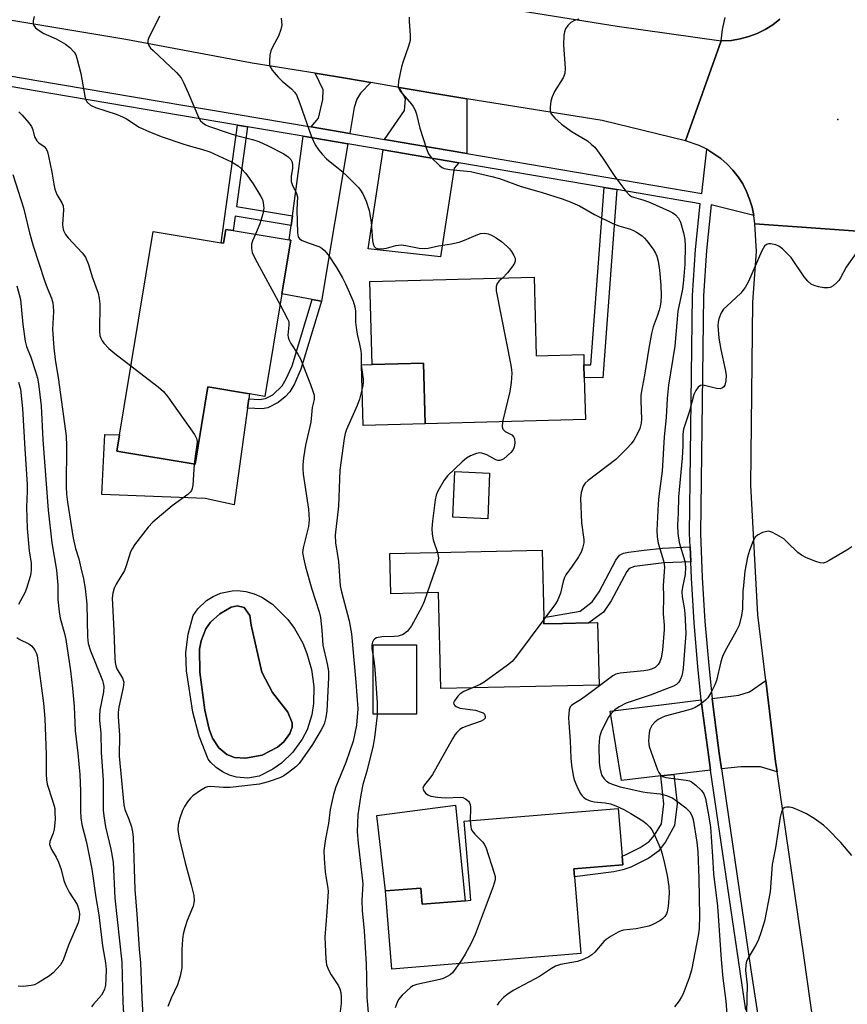
# Model space of a CAD drawing. Units: inches. Extents: x 1285762 to 1291762, y 509451 to 513451.
# Drawn here: x 1286045 to 1286257, y 512641 to 512893 of the extents above; entities that cross this region are included whole.
import ezdxf

# ---------------------------------------------------------------- set-up
doc = ezdxf.new("R2010")
doc.units = ezdxf.units.IN
doc.header["$MEASUREMENT"] = 0
for name, color, linetype in [('BLDG-Footprint', 5, 'Continuous'), ('CULTRL-Pad', 6, 'Continuous'), ('CULTRL-Swimming Pool in Ground', 4, 'Continuous'), ('ELEV-Spot Elevation', 7, 'Continuous'), ('TRANS-Driveway', 251, 'Continuous'), ('TRANS-Non Street Sidewalk', 7, 'Continuous'), ('TRANS-Road', 130, 'Continuous'), ('TRANS-Street Sidewalk', 7, 'Continuous'), ('Undefined', 1, 'Continuous')]:
    doc.layers.add(name, color=color, linetype=linetype)

msp = doc.modelspace()

# ---------------------------------------------------------------- linework, layer by layer
at = {"layer": 'BLDG-Footprint'}
for points, elevation in [([(1286114.11, 512836.73), (1286111.82, 512822.94), (1286107.45, 512796.66), (1286103.56, 512797.31), (1286092.83, 512799.09), (1286089.57, 512779.28), (1286069.47, 512782.62), (1286078.83, 512838.95), (1286096.3, 512836.05), (1286096.86, 512835.96), (1286097.45, 512839.49), (1286099.36, 512839.17), (1286113.7, 512836.79)], 355.94), ([(1286176.57, 512827.23), (1286177.09, 512807.08), (1286189.25, 512807.4), (1286189.31, 512804.81), (1286189.4, 512801.49), (1286189.68, 512790.73), (1286148.59, 512789.66), (1286148.19, 512805.18), (1286134.96, 512804.84), (1286134.41, 512826.14)], 351.14), ([(1286165.11, 512777.03), (1286164.64, 512765.34), (1286155.73, 512765.69), (1286156.19, 512777.39)], 350.15), ([(1286178.6, 512757.31), (1286179, 512739.99), (1286179.04, 512738.37), (1286183.82, 512738.48), (1286190.56, 512738.63), (1286192.83, 512738.69), (1286193.19, 512722.71), (1286152.57, 512721.78), (1286152, 512746.39), (1286139.81, 512746.11), (1286139.57, 512756.41)], 349.42), ([(1286186.93, 512673.52), (1286188.54, 512653.88), (1286140.06, 512649.91), (1286138.42, 512669.93), (1286147.47, 512670.67), (1286147.81, 512666.5), (1286158.82, 512667.41), (1286160.27, 512667.53), (1286158.61, 512687.79), (1286198.09, 512691.02), (1286199.09, 512678.85), (1286199.27, 512676.65), (1286186.76, 512675.63)], 348.44)]:
    msp.add_lwpolyline(points, close=True, dxfattribs=dict(at, elevation=elevation))
at = {"layer": 'CULTRL-Pad'}
for points in [[(1286148.59, 512789.66), (1286132.66, 512789.25), (1286132.25, 512804.77), (1286134.96, 512804.84), (1286148.19, 512805.18)], [(1286103.05, 512793.63), (1286099.61, 512768.88), (1286092.19, 512770.48), (1286065.7, 512771.52), (1286066.43, 512786.91), (1286070.16, 512786.81), (1286069.47, 512782.62), (1286089.57, 512779.28), (1286092.83, 512799.09), (1286103.56, 512797.3), (1286103.38, 512796.02)], [(1286146.39, 512715.26), (1286135.28, 512715.23), (1286135.23, 512732.99), (1286146.34, 512733.02)], [(1286156.37, 512691.95), (1286158.82, 512667.41), (1286147.81, 512666.5), (1286147.47, 512670.67), (1286138.42, 512669.93), (1286136.16, 512689.28)]]:
    msp.add_lwpolyline(points, close=True, dxfattribs=at)
for points in [[(1286109.47, 512743.41, 0), (1286113.33, 512739.47, 0), (1286115.08, 512737.2, 0), (1286117.2, 512733.47, 0), (1286118.25, 512730.81, 0), (1286119.45, 512726.66, 0), (1286120.06, 512722.33, 0), (1286119.96, 512717.97, 0), (1286119.49, 512715.1, 0), (1286118.32, 512711.22, 0), (1286117.06, 512708.82, 0), (1286114.66, 512705.53, 0), (1286111.71, 512702.71, 0), (1286109.5, 512701.14, 0), (1286106.01, 512699.35, 0), (1286103.14, 512698.85, 0), (1286100.24, 512699.06, 0), (1286098.37, 512699.59, 0), (1286096.61, 512700.43, 0), (1286095.01, 512701.53, 0), (1286093.61, 512702.89, 0), (1286092.94, 512703.74, 0), (1286090.62, 512709.62, 0), (1286088.98, 512715.73, 0), (1286087.42, 512726.31, 0), (1286087.24, 512731.02, 0), (1286087.77, 512735.71, 0), (1286089.12, 512740.56, 0), (1286090.3, 512742.23, 0), (1286092.51, 512744.33, 0), (1286094.23, 512745.42, 0), (1286096.1, 512746.23, 0), (1286099.09, 512746.87, 0), (1286100.42, 512746.92, 0), (1286102.6, 512746.67, 0), (1286104.72, 512746.1, 0), (1286106.73, 512745.24, 0)], [(1286106.79, 512704.76, 0), (1286110.69, 512706.76, 0), (1286112.38, 512708.17, 0), (1286113.89, 512710.26, 0), (1286114.48, 512711.87, 0), (1286114.49, 512713.04, 0), (1286113.4, 512715.78, 0), (1286109.45, 512720.78, 0), (1286106.69, 512725.97, 0), (1286103.96, 512738.01, 0), (1286103.64, 512740.56, 0), (1286102.15, 512742.55, 0), (1286100.35, 512743.01, 0), (1286098.81, 512742.63, 0), (1286095.92, 512740.96, 0), (1286093.57, 512738.83, 0), (1286092.3, 512737.14, 0), (1286091.12, 512734.06, 0), (1286090.7, 512731.87, 0), (1286090.76, 512726, 0), (1286092.06, 512716.22, 0), (1286093.18, 512711.42, 0), (1286094.08, 512709.05, 0), (1286095.71, 512706.62, 0), (1286097.71, 512704.86, 0), (1286099.65, 512704.11, 0), (1286102.48, 512703.95, 0)]]:
    msp.add_polyline3d(points, close=True, dxfattribs=at)
at = {"layer": 'CULTRL-Swimming Pool in Ground'}
msp.add_lwpolyline([(1286106.79, 512704.76), (1286102.48, 512703.95), (1286099.65, 512704.11), (1286097.71, 512704.86), (1286095.71, 512706.62), (1286094.08, 512709.05), (1286093.18, 512711.42), (1286092.06, 512716.22), (1286090.76, 512726), (1286090.7, 512731.87), (1286091.12, 512734.06), (1286092.3, 512737.14), (1286093.57, 512738.83), (1286095.92, 512740.96), (1286098.81, 512742.63), (1286100.35, 512743.01), (1286102.15, 512742.55), (1286103.64, 512740.56), (1286103.96, 512738.01), (1286106.69, 512725.97), (1286109.45, 512720.78), (1286113.4, 512715.78), (1286114.49, 512713.04), (1286114.48, 512711.87), (1286113.89, 512710.26), (1286112.38, 512708.17), (1286110.69, 512706.76)], close=True, dxfattribs=at)
at = {"layer": 'ELEV-Spot Elevation'}
msp.add_point((1286254.4, 512867.64, 345.44), dxfattribs=at)
at = {"layer": 'TRANS-Driveway'}
for points in [[(1286134.69, 512877.15), (1286132.04, 512874.4), (1286131.07, 512872.89), (1286130.37, 512870.7), (1286129.25, 512864.04), (1286119.32, 512865.73), (1286121.23, 512867.97), (1286122.33, 512872.81), (1286122.45, 512875.28), (1286120.39, 512879.53), (1286128.71, 512878.16)], [(1286159.24, 512872.94), (1286159.32, 512858.94), (1286138.18, 512862.52), (1286143.26, 512869.95), (1286143.55, 512872.96), (1286141.95, 512875.89), (1286155.19, 512873.62)], [(1286128.8, 512861.39), (1286122, 512821.1), (1286119.62, 512821.53), (1286111.82, 512822.94), (1286114.11, 512836.73), (1286113.7, 512836.79), (1286114.21, 512840.5), (1286114.54, 512842.95), (1286117.31, 512863.34)], [(1286157.25, 512856.56), (1286156.07, 512855.2), (1286152.51, 512832.45), (1286134.01, 512834.47), (1286137.79, 512859.86)], [(1286238.84, 512700.49), (1286234.6, 512701.75), (1286229.52, 512701.78), (1286224.6, 512701.21), (1286224.04, 512705.2), (1286222.56, 512716.42), (1286222.22, 512719.26), (1286229.02, 512720.11), (1286231.82, 512720.99), (1286235.97, 512723.87), (1286238.46, 512703.13)], [(1286221.79, 512700.89), (1286212.37, 512699.81), (1286209.02, 512699.42), (1286198.93, 512698.27), (1286196.04, 512716.01), (1286219.42, 512718.91), (1286219.76, 512716.09), (1286221.25, 512704.8)]]:
    msp.add_lwpolyline(points, close=True, dxfattribs=at)
at = {"layer": 'TRANS-Non Street Sidewalk'}
for points in [[(1286103.01, 512865.77), (1286100.21, 512845.32), (1286114.54, 512842.95), (1286114.21, 512840.5), (1286099.87, 512842.86), (1286099.36, 512839.17), (1286097.45, 512839.49), (1286096.86, 512835.96), (1286096.3, 512836.05), (1286100.44, 512866.2)], [(1286197.79, 512849.69), (1286194.17, 512801.44), (1286189.4, 512801.49), (1286189.31, 512804.81), (1286191.09, 512804.79), (1286194.5, 512850.25)], [(1286122, 512821.1), (1286116.72, 512803.62), (1286115.07, 512799.94), (1286113.85, 512797.89), (1286112.66, 512796.61), (1286110.92, 512795.14), (1286108.23, 512793.74), (1286106.77, 512793.5), (1286103.05, 512793.63), (1286103.38, 512796.02), (1286106.11, 512795.9), (1286107.61, 512796.13), (1286109.52, 512797.12), (1286111.89, 512799.35), (1286112.97, 512801.15), (1286114.48, 512804.53), (1286119.62, 512821.53)], [(1286216.7, 512754.28), (1286209.8, 512753.99), (1286202.3, 512753.1), (1286200.94, 512752.58), (1286200.32, 512751.8), (1286196.34, 512744.28), (1286194.31, 512741.36), (1286190.56, 512738.63), (1286183.82, 512738.48), (1286179.04, 512738.37), (1286179, 512739.99), (1286188.37, 512741.64), (1286191.42, 512744), (1286193.24, 512746.61), (1286197.47, 512754.71), (1286198.47, 512755.99), (1286199.44, 512756.46), (1286200.72, 512756.79), (1286204.72, 512757.29), (1286209.44, 512757.82), (1286216.56, 512758.12)], [(1286209.02, 512699.42), (1286212.37, 512699.81), (1286213.2, 512692.26), (1286212.52, 512686.7), (1286210.23, 512682.48), (1286208.47, 512680.12), (1286205.95, 512678.31), (1286201.33, 512676.02), (1286199.29, 512675.32), (1286196.96, 512674.81), (1286186.93, 512673.52), (1286186.76, 512675.63), (1286199.27, 512676.65), (1286199.09, 512678.85), (1286200.17, 512679.24), (1286203.77, 512681.03), (1286206.05, 512682.61), (1286207.37, 512684.25), (1286209.17, 512687.1), (1286209.8, 512692.28)]]:
    msp.add_lwpolyline(points, close=True, dxfattribs=at)
at = {"layer": 'TRANS-Road'}
for points in [[(1286160.89, 512897.48), (1286197.87, 512891.55), (1286224.47, 512887.81), (1286215.37, 512862.14), (1286193.99, 512867.37), (1286159.24, 512872.94), (1286155.19, 512873.62), (1286141.95, 512875.89), (1286134.69, 512877.15), (1286128.71, 512878.16), (1286120.39, 512879.53), (1286104.22, 512882.12), (1286071.79, 512888.12), (1286010.74, 512898.41)], [(1286269.19, 512838.35), (1286233.14, 512840.88), (1286232.91, 512843.03), (1286232.48, 512845.15), (1286231.79, 512847.2), (1286231.04, 512849.22), (1286230.04, 512851.14), (1286228.87, 512852.96), (1286227.54, 512854.66), (1286226.01, 512856.19), (1286224.44, 512857.67), (1286222.65, 512858.88), (1286220.83, 512860.05), (1286218.88, 512860.97), (1286215.37, 512862.14), (1286224.47, 512887.81), (1286227.17, 512887.92), (1286229.41, 512888.29), (1286231.6, 512888.88), (1286233.73, 512889.69), (1286235.76, 512890.69), (1286237.74, 512891.93), (1286239.58, 512893.36)], [(1286249.19, 512628.51), (1286245.69, 512653.41), (1286238.84, 512700.49), (1286238.46, 512703.13), (1286235.97, 512723.87), (1286233.95, 512740.72), (1286232.08, 512773.97), (1286232.67, 512820.84), (1286233.58, 512833.84), (1286233.14, 512840.88), (1286269.19, 512838.35), (1286267.86, 512819.43), (1286267.84, 512817.61), (1286267.66, 512801.63), (1286267.3, 512774.71), (1286269.04, 512743.8), (1286269.8, 512737.46), (1286271.6, 512722.5), (1286273.37, 512707.77), (1286276.4, 512686.92), (1286278.72, 512670.96), (1286280.54, 512658.39), (1286283.08, 512640.35)]]:
    msp.add_lwpolyline(points, dxfattribs=at)
at = {"layer": 'TRANS-Street Sidewalk'}
msp.add_lwpolyline([(1286239.58, 512893.36), (1286237.74, 512891.93), (1286235.76, 512890.69), (1286233.73, 512889.69), (1286231.6, 512888.88), (1286229.41, 512888.29), (1286227.17, 512887.92), (1286224.47, 512887.81), (1286224.82, 512890.74), (1286225.51, 512893.81)], dxfattribs=at)
for points in [[(1285972.02, 512891.05, 0), (1286048.51, 512877.76, 0), (1286119.32, 512865.73, 0), (1286129.25, 512864.04, 0), (1286138.18, 512862.52, 0), (1286159.32, 512858.94, 0), (1286219.56, 512848.72, 0), (1286220.83, 512860.05, 0), (1286222.65, 512858.88, 0), (1286224.44, 512857.67, 0), (1286226.01, 512856.19, 0), (1286227.54, 512854.66, 0), (1286228.87, 512852.96, 0), (1286230.04, 512851.14, 0), (1286231.04, 512849.22, 0), (1286231.79, 512847.2, 0), (1286232.48, 512845.15, 0), (1286232.91, 512843.03, 0), (1286221.92, 512845.79, 0), (1286220.75, 512834.07, 0), (1286220, 512822.47, 0), (1286219.25, 512761.54, 0), (1286219.68, 512750.26, 0), (1286220.36, 512738.96, 0), (1286221.31, 512727.68, 0), (1286222.22, 512719.26, 0), (1286222.56, 512716.42, 0), (1286224.04, 512705.2, 0), (1286224.6, 512701.21, 0), (1286232.14, 512649.68, 0), (1286236.12, 512623.63, 0)], [(1286230.86, 512639.39, 0), (1286229.35, 512649.27, 0), (1286221.79, 512700.89, 0), (1286221.25, 512704.8, 0), (1286219.76, 512716.09, 0), (1286219.42, 512718.91, 0), (1286218.5, 512727.41, 0), (1286217.55, 512738.75, 0), (1286216.86, 512750.12, 0), (1286216.7, 512754.28, 0), (1286216.56, 512758.12, 0), (1286216.43, 512761.5, 0), (1286217.18, 512822.58, 0), (1286217.94, 512834.3, 0), (1286219.11, 512846.07, 0), (1286197.79, 512849.69, 0), (1286194.5, 512850.25, 0), (1286157.25, 512856.56, 0), (1286137.79, 512859.86, 0), (1286128.8, 512861.39, 0), (1286117.31, 512863.34, 0), (1286103.01, 512865.77, 0), (1286100.44, 512866.2, 0), (1286048.06, 512875.1, 0), (1285971.58, 512888.39, 0)]]:
    msp.add_polyline3d(points, dxfattribs=at)
at = {"layer": 'Undefined'}
for points, elevation in [([(1286048.32, 512894.05), (1286048.06, 512892.97), (1286048.04, 512892.21), (1286048.2, 512891.75), (1286048.69, 512891.16), (1286049.33, 512890.62), (1286050.78, 512889.69), (1286053.96, 512888.32), (1286056.35, 512886.96), (1286057.49, 512886.14), (1286058.57, 512884.91), (1286058.98, 512884.2), (1286059.28, 512883.39), (1286060.32, 512879.44), (1286061.29, 512873.66), (1286061.5, 512872.83), (1286061.88, 512872.1), (1286062.72, 512871.34), (1286064.02, 512870.73), (1286069.33, 512868.99), (1286070.99, 512868.36), (1286071.98, 512867.81), (1286075.21, 512865.64), (1286077.89, 512864.47), (1286081.16, 512863.24), (1286086.73, 512861.33), (1286088.41, 512860.8), (1286091.24, 512860.08), (1286093.35, 512859.36), (1286098.94, 512856.76), (1286100.65, 512855.74), (1286101.51, 512855.03), (1286102.63, 512853.77), (1286104.45, 512851.19), (1286106.47, 512847.9), (1286106.84, 512847.11), (1286107.06, 512846.32), (1286107.18, 512844.96), (1286106.93, 512843.5), (1286106.2, 512840.9), (1286105.07, 512838.23)], 354), ([(1286080.45, 512894.17), (1286077.62, 512888.44), (1286077.47, 512887.92), (1286077.45, 512887.4), (1286077.68, 512886.65), (1286078.18, 512885.97), (1286078.79, 512885.34), (1286084.78, 512879.71), (1286085.97, 512878.31), (1286086.64, 512877.11), (1286087.83, 512874.52), (1286090.45, 512868.21), (1286091.01, 512867.3), (1286091.54, 512866.77), (1286092.26, 512866.31), (1286093.02, 512865.97), (1286098.28, 512864.15), (1286100.22, 512863.58), (1286104.28, 512862.54), (1286105.93, 512861.98), (1286108.29, 512860.92), (1286112.36, 512858.81), (1286113.47, 512858.09), (1286114.14, 512857.37), (1286114.47, 512856.71), (1286114.6, 512855.97), (1286114.56, 512855.16), (1286114.2, 512853), (1286114.22, 512851.73), (1286114.57, 512850.77), (1286115.52, 512848.9), (1286115.81, 512847.82), (1286115.72, 512844.47), (1286115.83, 512838.56), (1286115.98, 512837.61), (1286116.4, 512837.07), (1286117.05, 512836.67), (1286118.57, 512836.02), (1286121.34, 512835.08), (1286122.09, 512834.65), (1286122.75, 512834.11), (1286123.69, 512833), (1286125.84, 512829.74), (1286127.43, 512827.07), (1286128.19, 512825.56), (1286130.14, 512821.11), (1286130.59, 512819.61), (1286130.7, 512818.53), (1286130.75, 512815.72), (1286130.87, 512814.32), (1286131.12, 512812.64), (1286131.78, 512810.1), (1286132.1, 512808.37), (1286132.18, 512807.5), (1286132.17, 512804.67), (1286132.65, 512801.12), (1286132.67, 512800.26), (1286132.57, 512799.4), (1286131.77, 512795.95), (1286131.14, 512794.33), (1286128.41, 512788.18), (1286128.08, 512787.21), (1286127.78, 512785.86), (1286126.67, 512777.79), (1286126.35, 512768.55), (1286125.52, 512761.14), (1286125.61, 512759.13), (1286126.4, 512754.33), (1286126.83, 512748.15), (1286127.16, 512746.58), (1286129.11, 512739.15), (1286129.71, 512735.83), (1286130.84, 512723.46), (1286131.29, 512716.63), (1286130.96, 512712.38), (1286130.15, 512708.32), (1286128.23, 512702.81), (1286125.7, 512696.58), (1286125.06, 512694.61), (1286124.25, 512690.83), (1286123.77, 512687.18), (1286123, 512683.28), (1286122.6, 512680.26), (1286122.66, 512678.26), (1286122.97, 512674.81), (1286123.19, 512673.1), (1286123.63, 512670.67), (1286123.7, 512669.75), (1286123.39, 512664.56), (1286122.84, 512658.05), (1286123.1, 512652.5), (1286123.32, 512651), (1286123.77, 512649.7), (1286124.47, 512648.47), (1286126.37, 512645.6), (1286126.7, 512644.87), (1286126.98, 512643.87), (1286127.09, 512642.78), (1286127.06, 512641.09), (1286126.45, 512636.32)], 352), ([(1286111.68, 512893.58), (1286111.8, 512891.82), (1286111.56, 512890.68), (1286110.96, 512888.99), (1286110.59, 512888.2), (1286109.31, 512886.04), (1286109, 512885.27), (1286108.78, 512884.12), (1286108.64, 512882.67), (1286108.65, 512881.81), (1286108.75, 512881.28), (1286109.31, 512880.31), (1286110.88, 512878.52), (1286111.93, 512877.47), (1286114.3, 512875.53), (1286115.08, 512874.66), (1286115.58, 512873.94), (1286116.48, 512871.78), (1286119.4, 512863.23), (1286120.38, 512861.19), (1286121.28, 512859.79), (1286122.15, 512858.73), (1286123.32, 512857.59), (1286127.22, 512854.39), (1286128.75, 512852.97), (1286131.47, 512850.2), (1286132.02, 512849.52), (1286132.63, 512848.56), (1286133.47, 512846.74), (1286134.23, 512844.3), (1286134.71, 512841.36), (1286135.08, 512836.59), (1286135.24, 512835.78), (1286135.54, 512835.09), (1286135.84, 512834.77), (1286136.24, 512834.57), (1286137.28, 512834.49), (1286138.66, 512834.7), (1286141.06, 512835.36), (1286142.46, 512835.5), (1286143.61, 512835.37), (1286147.04, 512834.68), (1286148.47, 512834.58), (1286149.33, 512834.63), (1286151.99, 512835.31), (1286155.31, 512835.78), (1286157.34, 512836.2), (1286158.72, 512836.7), (1286161.69, 512838.03), (1286162.8, 512838.4), (1286163.91, 512838.48), (1286164.71, 512838.36), (1286165.64, 512838), (1286166.78, 512837.34), (1286168.13, 512836.38), (1286169.66, 512835.12), (1286170.24, 512834.51), (1286170.74, 512833.8), (1286171.32, 512832.82), (1286171.64, 512832.07), (1286171.68, 512831.34), (1286171.51, 512830.86), (1286171.1, 512830.15), (1286169.74, 512828.31), (1286168.41, 512827.02)], 350), ([(1286144.45, 512893.88), (1286144.46, 512892.73), (1286144.73, 512889.29), (1286144.71, 512887.87), (1286144.34, 512886.45), (1286142.94, 512882.54), (1286142.5, 512881.14), (1286141.75, 512877.48), (1286141.66, 512876.12), (1286141.8, 512875.61), (1286142.22, 512874.89), (1286145.1, 512871.58), (1286145.55, 512870.94), (1286146.05, 512870.02), (1286146.41, 512868.98), (1286147.25, 512865.4), (1286148.91, 512860.14), (1286149.45, 512858.82), (1286150.13, 512857.89), (1286152.28, 512855.86), (1286152.99, 512855.35), (1286153.5, 512855.12), (1286154.93, 512854.86), (1286160.18, 512854.36), (1286165.72, 512853.07), (1286167.69, 512852.49), (1286173.18, 512850.44), (1286178.36, 512849), (1286183.75, 512847.28), (1286185.77, 512846.55), (1286188.2, 512845.51), (1286191.99, 512843.26), (1286196.7, 512841.03), (1286198.27, 512840.41), (1286201.22, 512839.54), (1286202, 512839.23), (1286202.77, 512838.81), (1286204.22, 512837.8), (1286204.89, 512837.22), (1286205.48, 512836.56), (1286207.07, 512834.39), (1286207.7, 512833.39), (1286208.03, 512832.63), (1286208.39, 512831.34), (1286208.7, 512829.02), (1286209.03, 512825.18), (1286209.12, 512822.52), (1286209.02, 512820.88), (1286208.88, 512819.81), (1286208.62, 512818.76), (1286208.12, 512817.2), (1286207.09, 512814.53), (1286206.66, 512812.82), (1286205.93, 512809.01), (1286204.88, 512802.09), (1286204.08, 512798.04), (1286203.94, 512796.91), (1286203.88, 512795.51), (1286204.11, 512790.85), (1286203.97, 512789.8), (1286203.63, 512788.49), (1286203.08, 512787.19), (1286202.12, 512785.42), (1286201.44, 512784.49), (1286200.44, 512783.41), (1286197.49, 512780.54), (1286190.36, 512775.16), (1286189.64, 512774.45), (1286189.14, 512773.7), (1286188.61, 512772.04), (1286188.44, 512770.61), (1286188.72, 512764.24), (1286189.27, 512760), (1286189.25, 512759.17), (1286188.96, 512757.81), (1286188.58, 512756.76), (1286187.89, 512755.52), (1286186.32, 512753.14), (1286184.68, 512750.95), (1286184.3, 512750.26), (1286183.96, 512749.24), (1286183.34, 512746.23), (1286182.65, 512744.51), (1286182.01, 512743.51), (1286179.01, 512739.49)], 348), ([(1286188.03, 512893.39), (1286186.93, 512893.04), (1286185.94, 512892.5), (1286185.21, 512891.74), (1286184.62, 512890.85), (1286184.33, 512890.1), (1286184.17, 512889.28), (1286184.03, 512886.74), (1286184.47, 512880.83), (1286184.39, 512879.4), (1286183.95, 512878.34), (1286181.8, 512874.79), (1286181.14, 512873.47), (1286180.86, 512872.33), (1286180.67, 512870.85), (1286180.66, 512869.99), (1286180.86, 512869.22), (1286181.32, 512868.57), (1286181.88, 512867.95), (1286183.58, 512866.41), (1286186.26, 512864.47), (1286190.21, 512862.14), (1286191.28, 512861.28), (1286192.08, 512860.52), (1286192.79, 512859.65), (1286194.1, 512857.82), (1286197.21, 512853.05), (1286200.05, 512849.27), (1286201.02, 512848.22), (1286201.48, 512847.92), (1286202, 512847.72), (1286204.44, 512847.07), (1286206.11, 512846.43), (1286211.3, 512844.15), (1286212.08, 512843.74), (1286212.77, 512843.2), (1286213.54, 512842.33), (1286214.05, 512841.31), (1286214.87, 512838.56), (1286215.2, 512836.93), (1286215.28, 512835.24), (1286215.2, 512830.54), (1286214.87, 512826.45), (1286214.56, 512824.13), (1286213.4, 512818.54), (1286212.67, 512809.53), (1286211.04, 512799.58), (1286210.7, 512796.18), (1286210.41, 512791.28), (1286209.92, 512786.31), (1286209.34, 512777.55), (1286208.53, 512771.13), (1286208.36, 512769.16), (1286208.02, 512762.31), (1286208.07, 512760.7), (1286208.39, 512759.04), (1286209.74, 512754.51), (1286209.91, 512753.64), (1286209.97, 512752.89), (1286209.66, 512748.19), (1286209.73, 512745.39), (1286209.64, 512740.94), (1286209.88, 512738.06), (1286209.87, 512736.94), (1286209.44, 512731.68), (1286209.11, 512729.69), (1286208.76, 512728.64), (1286208.34, 512727.96), (1286207.56, 512727.24), (1286206.66, 512726.78), (1286205.7, 512726.49), (1286204.67, 512726.32), (1286198.59, 512725.77), (1286197.5, 512725.5), (1286196.76, 512725.09), (1286190.25, 512720.16), (1286188.41, 512718.91), (1286186.72, 512717.92), (1286186.12, 512717.45), (1286185.81, 512717.08), (1286185.56, 512716.36), (1286185.39, 512714.41), (1286185.41, 512712.98), (1286185.77, 512708.4), (1286185.95, 512703.94), (1286186.15, 512702.18), (1286186.57, 512699.54), (1286186.85, 512698.39), (1286187.49, 512696.81), (1286188.38, 512695.03), (1286188.83, 512694.34), (1286189.21, 512693.95), (1286189.89, 512693.49), (1286190.89, 512693.03), (1286191.97, 512692.79), (1286194.77, 512692.51), (1286196.15, 512692.23), (1286197.47, 512691.75), (1286199.54, 512690.81), (1286201.33, 512689.82), (1286204.42, 512687.86), (1286205.26, 512687.19), (1286206.24, 512686.24), (1286206.73, 512685.58), (1286207.38, 512684.3), (1286209, 512680.55), (1286209.39, 512679.46), (1286210.01, 512676.93), (1286210.62, 512673.93), (1286211.07, 512671.1), (1286211.15, 512669.39), (1286210.94, 512665.96), (1286210.7, 512664.58), (1286210.49, 512664.07), (1286210.04, 512663.37), (1286209.44, 512662.78), (1286208.75, 512662.29), (1286207.01, 512661.29), (1286205.93, 512660.88), (1286202.71, 512660.26), (1286199.43, 512659.85), (1286198.87, 512659.71), (1286198.07, 512659.36), (1286196.27, 512658.34), (1286195.05, 512657.52), (1286194.45, 512656.94), (1286192.14, 512654.26), (1286191.32, 512653.53), (1286190.58, 512653.05), (1286189.28, 512652.44), (1286187.66, 512651.87), (1286183.29, 512651.07), (1286181.99, 512650.61), (1286181.03, 512650.08), (1286177.88, 512647.97), (1286171.18, 512644.41), (1286169.57, 512643.33), (1286168.7, 512642.64), (1286167.51, 512641.34), (1286167.02, 512640.64)], 346), ([(1286044.39, 512869.62), (1286045.22, 512868.78), (1286046.96, 512866.78), (1286047.64, 512865.83), (1286047.96, 512865.04), (1286048.43, 512863.18), (1286048.98, 512862.2), (1286049.52, 512861.63), (1286050.86, 512860.73), (1286051.37, 512860.15), (1286051.69, 512859.37), (1286051.97, 512858.23), (1286052.8, 512854.11), (1286053.31, 512851.05), (1286053.61, 512849.79), (1286054.16, 512848.42), (1286055.42, 512846.28), (1286055.71, 512845.55), (1286055.81, 512844.47), (1286055.58, 512840.77), (1286055.65, 512839.98), (1286055.84, 512839.21), (1286056.34, 512838.21), (1286057.02, 512837.3), (1286060.66, 512833.51), (1286061.5, 512832.36), (1286062.23, 512830.48), (1286063.15, 512827.31), (1286064.7, 512823.18), (1286064.97, 512821.81), (1286065.11, 512820.42), (1286065.06, 512813.41), (1286065.17, 512812.33), (1286065.39, 512811.59), (1286065.73, 512810.9), (1286066.18, 512810.29), (1286067.48, 512808.94), (1286068.99, 512807.65), (1286073.1, 512804.5)], 356), ([(1286042.84, 512853.51), (1286045.58, 512845.01), (1286047.09, 512838.63), (1286048.08, 512835.27), (1286050.94, 512826.39), (1286051.62, 512824.5), (1286052.75, 512821.84), (1286053.11, 512820.62), (1286053.21, 512819.81), (1286053.24, 512818.4), (1286052.98, 512813.8), (1286053.31, 512809.13), (1286053.66, 512806.12), (1286054.53, 512800.89), (1286056.5, 512786.51), (1286056.56, 512784.05), (1286056.51, 512773.59), (1286056.61, 512771.58), (1286056.84, 512769.53), (1286058.31, 512760.35), (1286058.92, 512757.73), (1286059.73, 512755.03), (1286060.29, 512752.77), (1286060.92, 512749.96), (1286061.38, 512747.45), (1286061.81, 512743.44), (1286062.01, 512735.07), (1286062.16, 512733.39), (1286062.77, 512731.49), (1286065.8, 512723.9), (1286066.03, 512723.14), (1286066.16, 512722.36), (1286066.08, 512720.96), (1286065.19, 512716.25), (1286065.05, 512714.79), (1286065.09, 512713.65), (1286065.42, 512710.33), (1286065.45, 512705.45), (1286065.98, 512698.28), (1286065.99, 512690.66), (1286066.15, 512689.21), (1286066.64, 512686.32), (1286067.98, 512680.65), (1286068.61, 512677.33), (1286069.03, 512668.08), (1286070.83, 512651.64), (1286071.04, 512641.45), (1286071.45, 512634.27)], 358), ([(1286105.07, 512838.23), (1286104.33, 512836.51), (1286104.07, 512835.68), (1286104.02, 512834.61), (1286104.23, 512833.57), (1286104.98, 512831.95), (1286111.36, 512820.15)], 354), ([(1286259.22, 512833.57), (1286256.6, 512829.78), (1286255.16, 512827.08), (1286254.67, 512826.37), (1286254.07, 512825.75), (1286253.2, 512825.02), (1286252.49, 512824.61), (1286251.98, 512824.47), (1286250.88, 512824.51), (1286249.45, 512824.77), (1286248.35, 512825.08), (1286247.6, 512825.46), (1286246.74, 512826.23), (1286245.78, 512827.35), (1286242.44, 512832.26), (1286240.2, 512834.49), (1286239.3, 512835.18), (1286238.53, 512835.52), (1286237.13, 512835.76), (1286236.61, 512835.75), (1286236.14, 512835.62), (1286235.66, 512835.17), (1286234.98, 512833.98), (1286231.49, 512826.16), (1286230.69, 512824.61), (1286230.1, 512823.78), (1286229.55, 512823.16), (1286225.93, 512819.83), (1286225.14, 512819), (1286224.53, 512818.06), (1286223.88, 512816.52), (1286223.71, 512815.71), (1286223.68, 512814.84), (1286223.91, 512811.63), (1286224.39, 512808.68), (1286225.53, 512803.54), (1286225.78, 512802.1), (1286225.73, 512800.66), (1286225.45, 512799.58), (1286225.21, 512799.16), (1286224.89, 512798.85), (1286224.29, 512798.61), (1286223.3, 512798.68), (1286219.86, 512799.52), (1286219.17, 512799.46), (1286218.61, 512799.04), (1286218, 512798.16), (1286217.52, 512797.14), (1286216.36, 512792.89), (1286214.86, 512788.25), (1286214.71, 512786.97), (1286214.67, 512783.97), (1286214.51, 512780.86), (1286213.57, 512770.98), (1286213.47, 512766.71), (1286213.31, 512763.67), (1286213.42, 512761.56), (1286213.73, 512759.25), (1286215.19, 512754.47), (1286215.4, 512752.88), (1286215.28, 512751.02), (1286214.58, 512747.8), (1286214.44, 512746.69), (1286214.53, 512745.34), (1286215.06, 512742.53), (1286215.23, 512741.15), (1286215.46, 512735.93), (1286214.79, 512727.04), (1286214.63, 512725.92), (1286214.4, 512725.09), (1286213.97, 512724.04), (1286213.54, 512723.33), (1286213.03, 512722.83), (1286212.32, 512722.41), (1286206.29, 512720.09), (1286200.16, 512718.02), (1286198.36, 512717.11), (1286197.26, 512716.38), (1286196.27, 512715.44), (1286195.64, 512714.51), (1286193.85, 512710.95), (1286193.54, 512710.17), (1286193.33, 512709.37), (1286193.13, 512706.92), (1286193.24, 512702.92), (1286193.37, 512701.49), (1286193.63, 512700.35), (1286193.94, 512699.56), (1286194.53, 512698.66), (1286195.1, 512698.08), (1286195.8, 512697.62), (1286196.53, 512697.29), (1286198.63, 512696.63), (1286204.42, 512695.36), (1286205.57, 512695.17), (1286208.9, 512694.84), (1286210.45, 512694.41), (1286212.09, 512693.69), (1286213.09, 512693.06), (1286215.46, 512691.25), (1286216.47, 512690.21), (1286217.01, 512689.23), (1286217.31, 512688.27), (1286218.25, 512682.43), (1286218.5, 512679.93), (1286218.82, 512673.14), (1286218.94, 512663.45), (1286218.86, 512660.35), (1286218.74, 512658.93), (1286216.92, 512649.63), (1286216.28, 512647.68), (1286214.74, 512643.54), (1286214.36, 512642.76), (1286213.75, 512641.79), (1286212.53, 512640.19)], 344), ([(1286168.41, 512827.02), (1286167.61, 512826.26), (1286167.09, 512825.59), (1286166.82, 512824.82), (1286166.77, 512823.7), (1286170.58, 512804.67), (1286170.77, 512803.5), (1286170.83, 512802.62), (1286170.64, 512800.28), (1286170.3, 512797.96), (1286168.47, 512790.18)], 350), ([(1286043.88, 512825.05), (1286044.84, 512821.49), (1286045.42, 512815.07), (1286046, 512810.84), (1286046.35, 512809.5), (1286047.45, 512806.77), (1286048.65, 512803.09), (1286049.14, 512801.38), (1286049.41, 512799.91), (1286050.14, 512794.3), (1286050.49, 512785.56), (1286051.92, 512767.49), (1286052.87, 512759.16), (1286054.06, 512752.18), (1286054.34, 512748.34), (1286054.41, 512744.61), (1286054.68, 512741.46), (1286054.96, 512739.8), (1286056.09, 512735.91), (1286056.44, 512734.35), (1286057.65, 512726.31), (1286058.17, 512721.92), (1286058.57, 512717.22), (1286058.86, 512711), (1286059.55, 512705.22), (1286059.99, 512699.8), (1286060.16, 512695.5), (1286060.16, 512690.34), (1286060.28, 512688.65), (1286060.57, 512686.99), (1286061.76, 512682.35), (1286063.09, 512675.5), (1286064.13, 512668.21), (1286064.86, 512663.84), (1286065.83, 512655.87), (1286066.57, 512651.47), (1286066.74, 512649.78), (1286066.72, 512647.46), (1286066.6, 512645.74), (1286066.36, 512644.79), (1286066.02, 512643.99), (1286065.58, 512643.25), (1286063.53, 512640.92), (1286063.02, 512640.22)], 360), ([(1286111.36, 512820.15), (1286113.3, 512816.6), (1286113.59, 512815.91), (1286113.65, 512814.97), (1286113.4, 512812.4), (1286113.45, 512811.9), (1286113.65, 512811.24), (1286114.18, 512810.23), (1286115.95, 512807.54), (1286116.66, 512806.27), (1286119.22, 512799.71), (1286119.81, 512798.06), (1286120.09, 512796.96), (1286120.09, 512795.9), (1286119.65, 512793.85), (1286119.27, 512790.09), (1286117.93, 512784.16), (1286117.42, 512780.92), (1286117.22, 512779.18), (1286117.19, 512778.08), (1286117.28, 512776.78), (1286118.63, 512767.75), (1286118.88, 512765.02), (1286118.65, 512763.3), (1286117.29, 512757.84), (1286117.16, 512756.71), (1286117.36, 512755.28), (1286117.9, 512752.99), (1286119.49, 512747.28), (1286121.41, 512741.43), (1286121.71, 512739.99), (1286122.1, 512736.74), (1286122.35, 512732.89), (1286123.47, 512728.14), (1286123.76, 512726.25), (1286123.77, 512724.56), (1286123.35, 512716.1), (1286123.14, 512714.35), (1286122.66, 512712.71), (1286121.89, 512711.19), (1286119.7, 512707.45), (1286117.17, 512703.76), (1286116.28, 512702.58), (1286115.43, 512701.77), (1286113.57, 512700.3), (1286112.37, 512699.44), (1286111.34, 512698.91), (1286108.32, 512697.9), (1286106.08, 512697.3), (1286098.57, 512696.4), (1286096.91, 512696.41), (1286093.56, 512696.72), (1286092.76, 512696.64), (1286092.23, 512696.45), (1286090.97, 512695.7), (1286089.04, 512694.31), (1286088.4, 512693.7), (1286087.67, 512692.78), (1286086.85, 512691.56), (1286086.33, 512690.52), (1286085.65, 512688.62), (1286085.2, 512686.95), (1286085.17, 512685.53), (1286085.46, 512683.54), (1286087, 512677.1), (1286088.6, 512671.53), (1286089.22, 512668.76), (1286089.34, 512667.38), (1286089.11, 512666.07), (1286087.52, 512662.36), (1286086.92, 512660.49), (1286086.51, 512658.86), (1286086.35, 512657.45), (1286086.22, 512654.89), (1286086.19, 512650.26), (1286085.77, 512648.05), (1286085.1, 512645.89), (1286083.47, 512642.47), (1286082.55, 512640.35)], 354), ([(1286073.1, 512804.5), (1286080.15, 512799.12), (1286081.5, 512797.96), (1286082.6, 512796.58), (1286089.43, 512786.91), (1286089.97, 512785.91), (1286090.1, 512785.1), (1286090.04, 512784.25), (1286089.56, 512781.35), (1286089.33, 512779.32)], 356), ([(1286044.29, 512800.31), (1286044.77, 512798.56), (1286045.35, 512793.62), (1286045.88, 512783.25), (1286046.5, 512774.1), (1286046.53, 512772.41), (1286046.32, 512768.3), (1286046.55, 512762.82), (1286047.06, 512757.11), (1286047.52, 512753.92), (1286047.58, 512752.21), (1286047.49, 512751.35), (1286047.3, 512750.5), (1286046.36, 512747.41), (1286045.89, 512746.36), (1286044.29, 512743.32)], 362), ([(1286168.47, 512790.18), (1286168.31, 512788.91), (1286168.51, 512788.27), (1286169.14, 512787.72), (1286170.78, 512786.81), (1286171.33, 512786.27), (1286171.54, 512785.82), (1286171.61, 512784.78), (1286171.44, 512783.69), (1286171.1, 512782.94), (1286170.54, 512782.27), (1286168.74, 512780.7), (1286168.26, 512780.42), (1286167.76, 512780.27), (1286167.26, 512780.26), (1286166.74, 512780.39), (1286164.42, 512781.68), (1286163.12, 512782.12), (1286162.59, 512782.18), (1286161.78, 512782.07), (1286160.19, 512781.46), (1286159.21, 512780.81), (1286158.06, 512779.87), (1286154.36, 512776.36), (1286153.46, 512775.2), (1286151.86, 512772.41), (1286151.43, 512771.33), (1286151.2, 512770.2), (1286150.46, 512764.69), (1286150.34, 512762.8), (1286150.42, 512761.36), (1286150.64, 512759.93), (1286151.76, 512756.69)], 350), ([(1286089.33, 512779.32), (1286088.97, 512773.89), (1286088.83, 512773.06), (1286088.64, 512772.55), (1286088.32, 512772.11), (1286087.69, 512771.53), (1286083.7, 512768.61), (1286078.73, 512764.48), (1286077.56, 512763.14), (1286074.08, 512758.63), (1286073.42, 512757.65), (1286073.05, 512756.86), (1286071.91, 512753.23), (1286071.44, 512752.07), (1286069.37, 512748.57), (1286068.86, 512747.55), (1286068.5, 512746.29), (1286068.34, 512744.97), (1286068.37, 512743.31), (1286068.77, 512736.67), (1286068.99, 512729.59), (1286069.09, 512728.47), (1286069.25, 512727.65), (1286069.52, 512726.85), (1286070.95, 512724.47), (1286071.16, 512723.99), (1286071.27, 512723.48), (1286071.13, 512722.1), (1286070, 512717.03), (1286069.83, 512715.67), (1286069.85, 512714.55), (1286070.19, 512709.88), (1286070.14, 512704.45), (1286071.28, 512691.96), (1286071.6, 512690.77), (1286072.59, 512688.31), (1286073.23, 512686.38), (1286073.52, 512685.09), (1286073.67, 512683.62), (1286074.1, 512670.3), (1286074.67, 512664.02), (1286075.24, 512655.01), (1286075.62, 512651.51), (1286075.92, 512642.57), (1286076.39, 512634.73)], 356), ([(1286257.99, 512758.14), (1286256.78, 512757.31), (1286252.23, 512754.58), (1286251.47, 512754.19), (1286250.69, 512753.96), (1286249.9, 512754.04), (1286248.83, 512754.38), (1286246.4, 512755.32), (1286245.12, 512755.95), (1286244.21, 512756.67), (1286241.44, 512759.36), (1286240.55, 512760.14), (1286238.82, 512761.24), (1286237.54, 512761.9), (1286236.75, 512762.11), (1286236.22, 512762.08), (1286235.13, 512761.76), (1286233.84, 512761.14), (1286233.24, 512760.6), (1286232.69, 512759.62), (1286231.74, 512757.17), (1286231.24, 512755.51), (1286230.62, 512751.87), (1286230.2, 512748.19), (1286230.11, 512746.76), (1286230.02, 512742.2), (1286229.71, 512740.53), (1286229.09, 512738.07), (1286228.4, 512736.48), (1286225.49, 512731.34), (1286224.83, 512730.03), (1286224.39, 512728.66), (1286223.31, 512723.87), (1286222.89, 512722.78), (1286221.85, 512720.69), (1286221.1, 512719.45), (1286220.52, 512718.81), (1286219.11, 512717.73), (1286217.86, 512716.94), (1286217.08, 512716.6), (1286216, 512716.26), (1286210.17, 512714.76), (1286209.38, 512714.42), (1286208.39, 512713.86), (1286207.49, 512713.19), (1286206.77, 512712.31), (1286206.25, 512711.31), (1286206.05, 512710.46), (1286205.89, 512708.41), (1286205.94, 512707.53), (1286206.06, 512706.97), (1286208.19, 512701), (1286208.52, 512700.27), (1286208.95, 512699.65), (1286209.53, 512699.23), (1286210.35, 512698.98), (1286215.56, 512698.32), (1286216.39, 512698.12), (1286216.89, 512697.89), (1286218.02, 512697.07), (1286219.45, 512695.7), (1286220.06, 512694.81), (1286220.51, 512693.61), (1286221.39, 512688.95), (1286221.76, 512686.3), (1286222.31, 512678.77), (1286222.55, 512674.32), (1286223.59, 512666.03), (1286224.53, 512652.36), (1286224.97, 512647.61), (1286225.68, 512641.67), (1286226.49, 512631.82)], 342), ([(1286151.76, 512756.69), (1286151.99, 512755.32), (1286151.84, 512754.22), (1286149.1, 512746.32)], 350), ([(1286149.1, 512746.32), (1286148.31, 512744.11), (1286147.71, 512742.77), (1286145.08, 512737.88), (1286144.6, 512737.16), (1286144.03, 512736.52), (1286142.92, 512735.69), (1286141.66, 512735.27), (1286140.6, 512735.15), (1286137.5, 512735.08), (1286136.11, 512734.83), (1286135.66, 512734.57), (1286135.31, 512734.19), (1286135.06, 512733.73), (1286134.91, 512733.04), (1286134.94, 512732.01), (1286135.45, 512729.07), (1286135.69, 512726.79), (1286136.31, 512718.15), (1286136.3, 512715.01), (1286135.61, 512709.22), (1286135.29, 512707.21), (1286133.63, 512700.65), (1286132.63, 512697.18), (1286132.06, 512694.53), (1286131.34, 512689.42), (1286131.19, 512685.1), (1286131.38, 512682.21), (1286132.57, 512671.75), (1286132.38, 512667.51), (1286132.43, 512664.93), (1286132.91, 512659.74), (1286133.46, 512651.13), (1286133.58, 512647.94), (1286133.63, 512642.59), (1286134.16, 512636.87)], 350), ([(1286179.01, 512739.49), (1286172.01, 512730.07), (1286170.87, 512728.7), (1286169.73, 512727.76), (1286163.7, 512723.4), (1286162.69, 512722.8), (1286160.76, 512721.97)], 348), ([(1286043.9, 512734.87), (1286044.62, 512734.41), (1286046.93, 512733.27), (1286047.59, 512732.78), (1286048.1, 512732.17), (1286048.54, 512731.49), (1286048.89, 512730.76), (1286049.05, 512730.21), (1286050.69, 512718.03), (1286051.08, 512714.11), (1286051.4, 512704.91), (1286051.42, 512699.88), (1286051.49, 512698.44), (1286051.67, 512697.33), (1286051.96, 512696.25), (1286053.36, 512691.99), (1286053.57, 512691.03), (1286053.65, 512690.2), (1286053.67, 512688.22), (1286053.43, 512685.73), (1286053.16, 512684.71), (1286052.33, 512682.6), (1286052.28, 512681.82), (1286052.75, 512680.59), (1286053.95, 512678.62), (1286054.55, 512677.31), (1286055.22, 512675.4), (1286055.92, 512672.63), (1286056.39, 512671.36), (1286057.26, 512669.65), (1286059.32, 512666.44), (1286059.8, 512665.13), (1286059.97, 512664.03), (1286059.87, 512662.87), (1286059.56, 512661.74), (1286057.08, 512656), (1286055.78, 512652.19), (1286055.06, 512650.99), (1286053.15, 512648.9), (1286052.26, 512648.19), (1286049.36, 512646.37), (1286048.36, 512645.88), (1286047.58, 512645.66), (1286045.61, 512645.48), (1286044.2, 512645.53)], 362), ([(1286160.76, 512721.97), (1286158.53, 512721.03), (1286157.53, 512720.43), (1286157, 512719.87), (1286156.1, 512718.66), (1286155.89, 512718.12), (1286155.95, 512717.77), (1286156.2, 512717.46), (1286156.55, 512717.18), (1286157.45, 512716.8), (1286161.52, 512716.22), (1286162.94, 512715.79), (1286163.43, 512715.54), (1286163.8, 512715.21), (1286164.02, 512714.62), (1286163.95, 512714.22), (1286163.59, 512713.79), (1286162.92, 512713.44), (1286159.26, 512712.2), (1286158.17, 512711.73), (1286157.48, 512711.28), (1286156.7, 512710.55), (1286156.19, 512709.9), (1286155.58, 512708.92), (1286150.47, 512699.78), (1286149.82, 512698.82), (1286148.38, 512697.1), (1286148.13, 512696.66), (1286148.01, 512696.23), (1286148.21, 512695.59), (1286148.66, 512695), (1286149.26, 512694.52), (1286150.03, 512694.23), (1286151.74, 512693.94), (1286153.84, 512693.76), (1286157.69, 512693.99), (1286158.22, 512693.91), (1286158.9, 512693.58), (1286159.68, 512692.92), (1286159.98, 512692.52), (1286160.17, 512692.07), (1286160.25, 512691.32), (1286160.17, 512687.91)], 348), ([(1286258.05, 512678.98), (1286255.21, 512682.32), (1286251.9, 512685.8), (1286250.79, 512686.78), (1286248.39, 512688.47), (1286246.39, 512689.69), (1286244.52, 512690.55), (1286242.88, 512691.19), (1286242.06, 512691.36), (1286241.27, 512691.38), (1286240.8, 512691.28), (1286240.43, 512691.03), (1286239.96, 512690.2), (1286239.63, 512688.85), (1286238.43, 512680.94), (1286237.61, 512676.72), (1286237.05, 512669.66), (1286235.59, 512662.17), (1286234.76, 512659.42), (1286234.01, 512657.25), (1286233.34, 512655.94), (1286231.37, 512652.62), (1286231.02, 512651.82), (1286230.83, 512650.99), (1286230.76, 512649.56), (1286231.17, 512645.86), (1286230.98, 512638.74)], 340), ([(1286160.17, 512687.91), (1286160.27, 512686.35), (1286160.38, 512685.86), (1286160.59, 512685.38), (1286161.31, 512684.5), (1286163.38, 512682.4), (1286163.73, 512681.93), (1286164.11, 512681.16), (1286166.33, 512674.46), (1286166.52, 512673.62), (1286166.54, 512672.79), (1286166.06, 512671.09), (1286161.41, 512658.74), (1286160.4, 512656.58), (1286158.85, 512653.71), (1286157.95, 512652.19), (1286157.28, 512651.32)], 348), ([(1286157.28, 512651.32), (1286155.6, 512648.93), (1286154.99, 512648.41), (1286154.25, 512647.99), (1286153.18, 512647.53), (1286152.35, 512647.27), (1286146.43, 512645.96), (1286145.47, 512645.59), (1286144.79, 512645.15), (1286142.69, 512643.2), (1286141.78, 512642.12), (1286141.4, 512641.36), (1286140.92, 512640)], 348)]:
    msp.add_lwpolyline(points, dxfattribs=dict(at, elevation=elevation))

doc.saveas('drawing.dxf')
